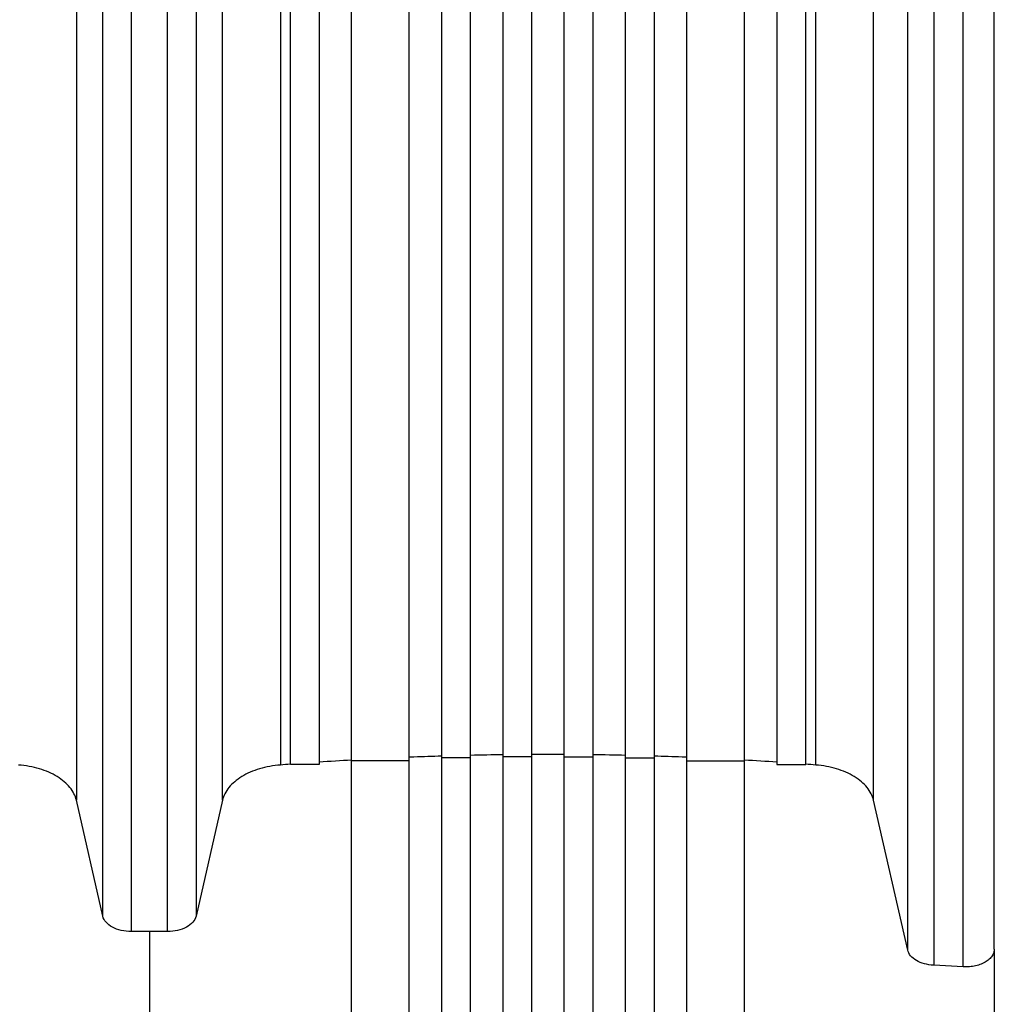
# Model space of a CAD drawing. Units: millimetres. Extents: x -3401 to 3178, y -4218 to 3951.
# Drawn here: x 553 to 1062, y -1502 to -989 of the extents above; entities that cross this region are included whole.
import ezdxf

# ---------------------------------------------------------------- set-up
doc = ezdxf.new("R2010")
doc.units = ezdxf.units.MM
doc.header["$LTSCALE"] = 20
doc.layers.add('2d', color=230, linetype='Continuous')

msp = doc.modelspace()

# ---------------------------------------------------------------- linework, layer by layer
at = {"layer": '2d'}
for p, q in [((689.06, -740.87), (689.06, -1377.46)), ((968.46, -1377.46), (968.46, -740.87)), ((773.26, -2170.49), (773.26, -753.98)), ((788.26, -2170.49), (788.26, -753.58)), ((805.26, -2172.56), (805.26, -753.28)), ((820.26, -2172.56), (820.26, -753.14)), ((837.26, -2172.56), (837.26, -753.14)), ((852.26, -2172.56), (852.26, -753.28)), ((869.26, -2170.49), (869.26, -753.58)), ((884.26, -2170.49), (884.26, -753.98)), ((582.57, -759.53), (582.57, -1395.84)), ((658.84, -1395.84), (658.84, -759.24)), ((694.26, -1377.23), (694.26, -758.37)), ((709.26, -758.37), (709.26, -1377.23)), ((948.26, -758.37), (948.26, -1377.23)), ((963.26, -1377.23), (963.26, -758.37)), ((998.67, -1395.84), (998.67, -759.25)), ((726.26, -2157.61), (726.26, -761.98)), ((756.26, -2157.61), (756.26, -760.5)), ((901.26, -2157.61), (901.26, -760.5)), ((931.26, -2157.61), (931.26, -761.98)), ((596.39, -1456.38), (596.39, -830.29)), ((645.02, -830.29), (645.02, -1456.38)), ((1061.71, -1473.57), (1061.71, -836.97)), ((611.25, -838.24), (611.25, -1464.33)), ((630.17, -1464.33), (630.17, -838.24)), ((1016.52, -1474.02), (1016.52, -837.43)), ((1030.07, -845.35), (1030.07, -1481.94)), ((1045.4, -1482.76), (1045.4, -846.17)), ((756.26, -1375.3), (726.26, -1375.3)), ((788.26, -1373.67), (773.26, -1373.67)), ((820.26, -1373.23), (805.26, -1373.23)), ((837.26, -1373.23), (852.26, -1373.23)), ((869.26, -1373.67), (884.26, -1373.67)), ((901.26, -1375.3), (931.26, -1375.3)), ((709.26, -1377.23), (694.26, -1377.23)), ((948.26, -1377.23), (963.26, -1377.23)), ((596.39, -1456.38), (582.57, -1395.84)), ((658.84, -1395.84), (645.02, -1456.38)), ((1016.52, -1474.02), (998.67, -1395.84)), ((630.17, -1464.33), (611.25, -1464.33)), ((1045.4, -1482.76), (1030.07, -1481.94))]:
    msp.add_line(p, q, dxfattribs=at)
for points in [[(726.26, -1374.93), (720.59, -1375.25), (714.92, -1375.61), (709.26, -1375.99)], [(805.26, -1372.14), (799.59, -1372.21), (793.92, -1372.31), (788.26, -1372.44)], [(837.26, -1372), (834.42, -1371.99), (828.76, -1371.97), (823.09, -1371.99), (820.26, -1372)], [(869.26, -1372.44), (863.59, -1372.31), (857.93, -1372.21), (852.26, -1372.14)], [(948.26, -1375.99), (942.6, -1375.61), (936.93, -1375.25), (931.26, -1374.93)], [(582.57, -1395.84), (582.04, -1393.52), (579.75, -1388.99), (572.95, -1383.23), (563.52, -1379.12), (556.13, -1377.76), (552.36, -1377.46)], [(689.06, -1377.46), (685.29, -1377.76), (677.9, -1379.12), (668.47, -1383.23), (661.67, -1388.99), (659.37, -1393.52), (658.84, -1395.84)], [(694.26, -1377.06), (692.52, -1377.19), (690.79, -1377.33), (689.06, -1377.46)], [(968.46, -1377.46), (966.72, -1377.33), (964.99, -1377.19), (963.26, -1377.06)], [(998.67, -1395.84), (998.14, -1393.52), (995.85, -1388.99), (989.05, -1383.23), (979.61, -1379.12), (972.23, -1377.76), (968.46, -1377.46)], [(611.25, -1464.33), (609.46, -1464.33), (605.88, -1463.93), (601.2, -1462.22), (597.78, -1459.6), (596.64, -1457.47), (596.39, -1456.38)], [(645.02, -1456.38), (644.77, -1457.47), (643.64, -1459.6), (640.22, -1462.22), (635.54, -1463.93), (631.96, -1464.33), (630.17, -1464.33)], [(620.71, -1464.33), (620.71, -1617.96), (620.71, -1804.8), (620.71, -1999.49)], [(1030.07, -1481.94), (1028.39, -1481.85), (1025.1, -1481.32), (1020.85, -1479.57), (1017.78, -1477.05), (1016.75, -1475.05), (1016.52, -1474.02)], [(1046.71, -1482.8), (1046.27, -1482.8), (1045.84, -1482.79), (1045.4, -1482.76)]]:
    msp.add_open_spline(points, degree=3, dxfattribs=at)
for points, knots in [([(773.26, -1372.84), (768.43, -1372.99), (762.76, -1373.19), (757.09, -1373.42), (756.26, -1373.45)], [0.69818864, 0.69818864, 0.69818864, 0.69818864, 0.75, 0.75897288, 0.75897288, 0.75897288, 0.75897288]), ([(901.26, -1373.45), (900.42, -1373.42), (894.76, -1373.19), (889.09, -1372.99), (884.26, -1372.84)], [0.24102712, 0.24102712, 0.24102712, 0.24102712, 0.25, 0.30181136, 0.30181136, 0.30181136, 0.30181136]), ([(1061.71, -1473.57), (1061.71, -1473.86), (1061.63, -1474.88), (1061.04, -1476.55), (1059.59, -1478.44), (1057.53, -1480.07), (1054.96, -1481.37), (1052, -1482.29), (1049.18, -1482.72), (1047.39, -1482.8), (1046.71, -1482.8)], [0.0736444, 0.0736444, 0.0736444, 0.0736444, 0.125, 0.25, 0.375, 0.5, 0.625, 0.75, 0.875, 0.9513136, 0.9513136, 0.9513136, 0.9513136]), ([(1061.71, -1473.56), (1061.71, -1496.32), (1061.71, -1519.92), (1061.71, -1568.75), (1061.71, -1594.04), (1061.71, -1645.79), (1061.71, -1672.32), (1061.71, -1726.32), (1061.71, -1753.86), (1061.71, -1809.66), (1061.71, -1837.97), (1061.71, -1895.08), (1061.71, -1923.93), (1061.71, -1968.65), (1061.71, -1984.45), (1061.71, -2000.27)], [0, 0, 0, 0, 8.663564, 8.663564, 17.405266, 17.405266, 26.141944, 26.141944, 34.876395, 34.876395, 43.609996, 43.609996, 52.34437, 52.34437, 57.097108, 57.097108, 57.097108, 57.097108])]:
    msp.add_open_spline(points, degree=3, knots=knots, dxfattribs=at)

doc.saveas('drawing.dxf')
